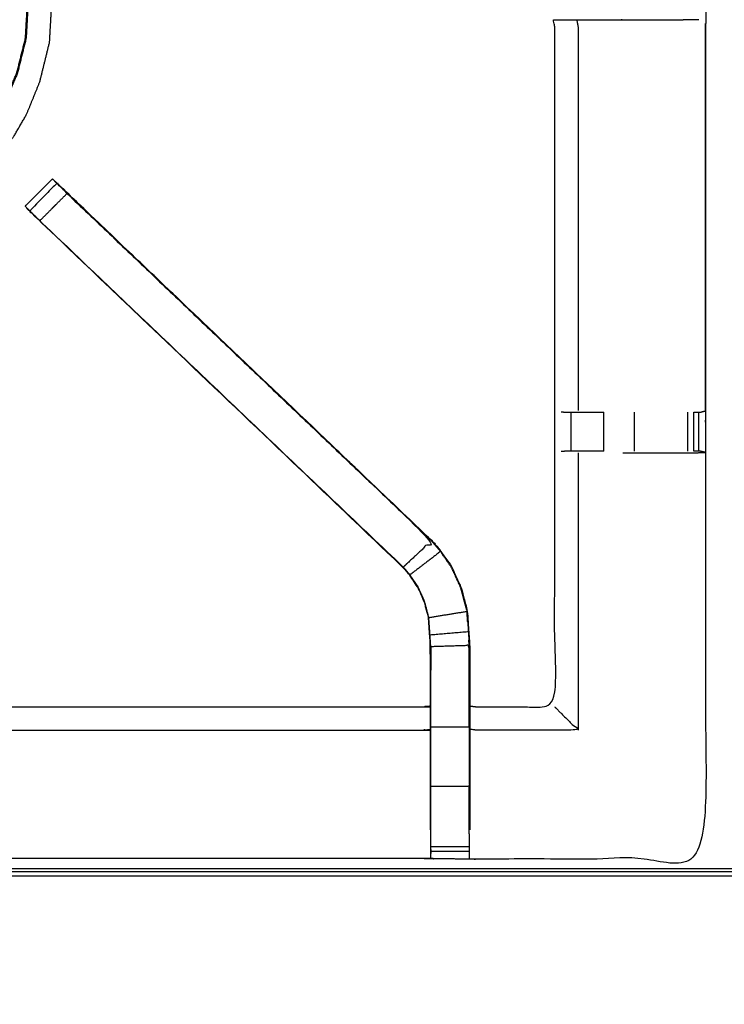
# Model space of a CAD drawing. Units: millimetres. Extents: x -4 to 269, y 0 to 213.
# Drawn here: x 78 to 89, y 142 to 158 of the extents above; entities that cross this region are included whole.
import ezdxf

# ---------------------------------------------------------------- set-up
doc = ezdxf.new("R2010")
doc.units = ezdxf.units.MM
doc.header["$MEASUREMENT"] = 0
doc.layers.add('PROIEZIONI 2D$Visible$Curves', color=7, linetype='Continuous', true_color=0x000000)
doc.layers.add('PROIEZIONI 2D$Visible$SceneSilhouetteCurves', color=7, linetype='Continuous', lineweight=50, true_color=0x000000)

msp = doc.modelspace()

# ---------------------------------------------------------------- linework, layer by layer
at = {"layer": 'PROIEZIONI 2D$Visible$Curves', "color": 18, "true_color": 0x000000}
msp.add_open_spline([(0.6544999999999987, 140.1840988055662), (0.4757999999999996, 140.4684988055662), (0.2971000000000004, 140.7528988055662), (0.1861499999999978, 141.0699488055662), (0.07519999999999527, 141.3869988055662), (0.03759999999999764, 141.7207988055662), (0, 142.0545988055662), (0, 175.5114988055662), (0, 208.9683988055662), (0.01339999999999719, 209.0183988055662), (0.02679999999999438, 209.0683988055662), (0.06339999999999435, 209.1049988055663), (0.09999999999999432, 209.1415988055662), (0.1499999999999986, 209.1549988055663), (0.2000000000000028, 209.1683988055663), (15.00295, 209.1683988055663), (29.80589999999999, 209.1683988055663), (31.44429999999999, 209.1683988055663), (33.0827, 209.1683988055663), (45.88894999999999, 209.1683988055663), (58.6952, 209.1683988055663), (60.41405, 209.1683988055663), (62.13289999999999, 209.1683988055663), (74.93914999999998, 209.1683988055663), (87.74539999999999, 209.1683988055663), (89.4948, 209.1683988055663), (91.24419999999999, 209.1683988055663), (98.9496, 209.1683988055663), (106.655, 209.1683988055663), (108.26995, 209.1683988055663), (109.8849, 209.1683988055663), (130.37315, 209.1683988055663), (150.8614, 209.1683988055663), (150.9114, 209.1549988055663), (150.9614, 209.1415988055662), (150.998, 209.1049988055663), (151.0346, 209.0683988055662), (151.048, 209.0183988055662), (151.0614, 208.9683988055662), (151.0614, 175.5114988055662), (151.0614, 142.0545988055662), (151.0238, 141.7207988055662), (150.9862, 141.3869988055662), (150.87525, 141.0699488055662), (150.7643, 140.7528988055662), (150.5856, 140.4684988055662), (150.4069, 140.1840988055662), (150.1694, 139.9465988055662), (149.9319, 139.7090988055662), (149.6475, 139.5303988055662), (149.3631, 139.3516988055662), (149.04605, 139.2407488055662), (148.729, 139.1297988055662), (148.3952, 139.0921988055662), (148.0614, 139.0545988055662), (145.1648445287031, 139.0545988055662), (142.2682890574062, 139.0545988055662)], degree=2, knots=[21, 21, 21, 22, 22, 23, 23, 24, 24, 25, 25, 26, 26, 27, 27, 28, 28, 29, 29, 30, 30, 31, 31, 32, 32, 33, 33, 34, 34, 35, 35, 36, 36, 37, 37, 38, 38, 39, 39, 40, 40, 41, 41, 42, 42, 43, 43, 44, 44, 45, 45, 46, 46, 47, 47, 48, 48, 48.151745470187, 48.151745470187, 48.151745470187], dxfattribs=at)
at = {"layer": 'PROIEZIONI 2D$Visible$Curves', "color": 18, "lineweight": -3, "true_color": 0x000000}
for points, knots in [([(150.9216, 141.4904988055662), (150.9603, 141.8163488055662), (150.999, 142.1421988055662), (151.00405, 175.4616488055663), (151.0091, 208.7810988055662), (151.02285, 208.8302988055663), (151.0366, 208.8794988055662), (151.02395, 208.9341988055662), (151.0113, 208.9888988055662), (151.01995, 209.0182988055662), (151.0286, 209.0476988055663), (150.992, 209.0847488055662), (150.9554, 209.1217988055662), (150.9468, 209.0935488055662), (150.9382, 209.0652988055662), (150.88535, 209.0800488055663), (150.8325, 209.0947988055663), (130.3587, 209.0947988055663), (109.8849, 209.0947988055663), (108.26995, 209.0947988055663), (106.655, 209.0947988055663), (98.9496, 209.0947988055663), (91.24419999999999, 209.0947988055663), (89.49475, 209.0947988055663), (87.7453, 209.0947988055663), (74.9391, 209.0947988055663), (62.13289999999999, 209.0947988055663), (60.41405, 209.0947988055663), (58.6952, 209.0947988055663), (45.88894999999999, 209.0947988055663), (33.0827, 209.0947988055663), (31.44435, 209.0947988055663), (29.806, 209.0947988055663), (15.01745, 209.0947988055663), (0.2288999999999959, 209.0947988055663), (0.1760499999999965, 209.0800488055663), (0.1231999999999971, 209.0652988055662), (0.1145999999999958, 209.0935488055662), (0.1059999999999945, 209.1217988055662), (0.06939999999999458, 209.0847988055662), (0.03279999999999461, 209.0477988055662), (0.04144999999999754, 209.0183488055662), (0.05010000000000048, 208.9888988055662), (0.03744999999999976, 208.9341988055662), (0.02479999999999905, 208.8794988055662), (0.03855000000000075, 208.8302988055663), (0.05230000000000246, 208.7810988055662), (0.05734999999999957, 175.4616488055663), (0.06239999999999668, 142.1421988055662), (0.1010999999999953, 141.8163488055662), (0.1397999999999939, 141.4904988055662), (0.1228499999999926, 141.4632988055662), (0.1058999999999912, 141.4360988055662), (0.2156499999999966, 141.1223988055663), (0.3254000000000019, 140.8086988055663), (0.5020000000000024, 140.5266988055662), (0.678600000000003, 140.2446988055663), (0.9134999999999991, 140.0089488055663), (1.148399999999995, 139.7731988055662), (1.429799999999993, 139.5956988055663), (1.711199999999991, 139.4181988055662), (2.025099999999995, 139.3078988055663), (2.338999999999999, 139.1975988055663), (2.670299999999997, 139.1600488055662), (3.001599999999996, 139.1224988055662), (16.40375, 139.1224988055662), (29.80589999999999, 139.1224988055662), (31.44429999999999, 139.1224988055662), (33.0827, 139.1224988055662), (45.88894999999999, 139.1224988055662), (58.6952, 139.1224988055662), (60.41405, 139.1224988055662), (62.13289999999999, 139.1224988055662), (74.93914999999998, 139.1224988055662), (87.74539999999999, 139.1224988055662), (89.4948, 139.1224988055662), (91.24419999999999, 139.1224988055662), (98.9496, 139.1224988055662), (106.655, 139.1224988055662), (108.26995, 139.1224988055662), (109.8849, 139.1224988055662), (128.97235, 139.1224988055662), (148.0598, 139.1224988055662), (148.39115, 139.1600488055662), (148.7225, 139.1975988055663), (149.03635, 139.3078988055663), (149.3502, 139.4181988055662), (149.6316, 139.5956988055663), (149.913, 139.7731988055662), (150.1479, 140.0089488055663), (150.3828, 140.2446988055663), (150.5594, 140.5266988055662), (150.736, 140.8086988055663), (150.8458, 141.1223988055663), (150.9556, 141.4360988055662), (150.9386, 141.4632988055662), (150.9216, 141.4904988055662)], [0, 0, 0, 1, 1, 2, 2, 3, 3, 4, 4, 5, 5, 6, 6, 7, 7, 8, 8, 9, 9, 10, 10, 11, 11, 12, 12, 13, 13, 14, 14, 15, 15, 16, 16, 17, 17, 18, 18, 19, 19, 20, 20, 21, 21, 22, 22, 23, 23, 24, 24, 25, 25, 26, 26, 27, 27, 28, 28, 29, 29, 30, 30, 31, 31, 32, 32, 33, 33, 34, 34, 35, 35, 36, 36, 37, 37, 38, 38, 39, 39, 40, 40, 41, 41, 42, 42, 43, 43, 44, 44, 45, 45, 46, 46, 47, 47, 48, 48, 48]), ([(148.7358, 144.9926988055662), (148.7535, 144.9643488055663), (148.7712, 144.9359988055662), (148.7866, 145.0815988055662), (148.802, 145.2271988055662), (148.79835, 173.0404988055662), (148.7947, 200.8537988055662), (148.78815, 201.1135988055663), (148.7816, 201.3733988055662), (148.7694, 201.3316488055663), (148.7572, 201.2898988055663), (148.66385, 201.2890488055663), (148.5705, 201.2881988055663), (148.16845, 201.2877488055663), (147.7664, 201.2872988055663), (128.82565, 201.2872988055663), (109.8849, 201.2872988055663), (108.26995, 201.2872988055663), (106.655, 201.2872988055663), (98.9496, 201.2872988055663), (91.24419999999999, 201.2872988055663), (89.4948, 201.2872988055663), (87.74539999999999, 201.2872988055663), (74.93914999999998, 201.2872988055663), (62.13289999999999, 201.2872988055663), (60.41405, 201.2872988055663), (58.6952, 201.2872988055663), (45.88894999999999, 201.2872988055663), (33.0827, 201.2872988055663), (31.44435, 201.2872988055663), (29.806, 201.2872988055663), (16.55054999999999, 201.2872988055663), (3.295099999999991, 201.2872988055663), (2.893049999999995, 201.2877488055663), (2.491, 201.2881988055663), (2.397599999999997, 201.2890488055663), (2.304199999999994, 201.2898988055663), (2.291999999999994, 201.3315988055662), (2.279799999999994, 201.3732988055662), (2.273249999999997, 201.1133988055662), (2.2667, 200.8534988055662), (2.26305, 173.0403488055662), (2.259399999999999, 145.2271988055662), (2.274799999999999, 145.0815988055662), (2.290199999999999, 144.9359988055662), (2.307849999999995, 144.9643488055663), (2.325499999999991, 144.9926988055662), (2.351299999999995, 144.9199988055663), (2.377099999999999, 144.8472988055663), (2.418599999999998, 144.7824988055663), (2.460099999999997, 144.7176988055662), (2.515049999999995, 144.6638988055662), (2.569999999999993, 144.6100988055663), (2.635499999999993, 144.5696988055662), (2.700999999999993, 144.5292988055662), (2.773899999999998, 144.5043488055662), (2.846800000000002, 144.4793988055662), (2.987899999999996, 144.4637488055662), (3.128999999999991, 144.4480988055662), (16.46744999999999, 144.4480988055662), (29.80589999999999, 144.4480988055662), (31.44429999999999, 144.4480988055662), (33.0827, 144.4480988055662), (45.88894999999999, 144.4480988055662), (58.6952, 144.4480988055662), (60.41405, 144.4480988055662), (62.13289999999999, 144.4480988055662), (74.93914999999998, 144.4480988055662), (87.74539999999999, 144.4480988055662), (89.4948, 144.4480988055662), (91.24419999999999, 144.4480988055662), (98.9496, 144.4480988055662), (106.655, 144.4480988055662), (108.26995, 144.4480988055662), (109.8849, 144.4480988055662), (128.90865, 144.4480988055662), (147.9324, 144.4480988055662), (148.0735, 144.4637488055662), (148.2146, 144.4793988055662), (148.2875, 144.5043488055662), (148.3604, 144.5292988055662), (148.42595, 144.5696488055663), (148.4915, 144.6099988055662), (148.5464, 144.6638488055663), (148.6013, 144.7176988055662), (148.6428, 144.7824488055662), (148.6843, 144.8471988055663), (148.71005, 144.9199488055663), (148.7358, 144.9926988055662)], [0, 0, 0, 1, 1, 2, 2, 3, 3, 4, 4, 5, 5, 6, 6, 7, 7, 8, 8, 9, 9, 10, 10, 11, 11, 12, 12, 13, 13, 14, 14, 15, 15, 16, 16, 17, 17, 18, 18, 19, 19, 20, 20, 21, 21, 22, 22, 23, 23, 24, 24, 25, 25, 26, 26, 27, 27, 28, 28, 29, 29, 30, 30, 31, 31, 32, 32, 33, 33, 34, 34, 35, 35, 36, 36, 37, 37, 38, 38, 39, 39, 40, 40, 41, 41, 42, 42, 43, 43, 44, 44, 44]), ([(148.4723, 144.6751988055663), (148.5245, 144.7273488055662), (148.5767, 144.7794988055662), (148.61595, 144.8419988055662), (148.6552, 144.9044988055662), (148.67955, 144.9741488055662), (148.7039, 145.0437988055662), (148.71955, 145.1824488055663), (148.7352, 145.3210988055662), (148.7352, 172.9808488055662), (148.7352, 200.6405988055662), (148.7352, 200.9275988055662), (148.7352, 201.2145988055663), (148.64165, 201.2145988055663), (148.5481, 201.2145988055663), (148.14295, 201.2145988055663), (147.7378, 201.2145988055663), (128.81135, 201.2145988055663), (109.8849, 201.2145988055663), (108.26995, 201.2145988055663), (106.655, 201.2145988055663), (98.9496, 201.2145988055663), (91.24419999999999, 201.2145988055663), (89.4948, 201.2145988055663), (87.74539999999999, 201.2145988055663), (74.93914999999998, 201.2145988055663), (62.13289999999999, 201.2145988055663), (60.41405, 201.2145988055663), (58.6952, 201.2145988055663), (45.88894999999999, 201.2145988055663), (33.0827, 201.2145988055663), (31.44435, 201.2145988055663), (29.806, 201.2145988055663), (16.5648, 201.2145988055663), (3.323599999999999, 201.2145988055663), (2.918499999999995, 201.2145988055663), (2.51339999999999, 201.2145988055663), (2.419799999999995, 201.2145988055663), (2.3262, 201.2145988055663), (2.3262, 200.9275488055662), (2.3262, 200.6404988055662), (2.3262, 172.9807988055662), (2.3262, 145.3210988055662), (2.341850000000001, 145.1824488055663), (2.357500000000002, 145.0437988055662), (2.38185, 144.9741488055662), (2.406199999999998, 144.9044988055662), (2.445449999999994, 144.8419988055662), (2.484699999999989, 144.7794988055662), (2.536899999999996, 144.7273488055662), (2.589100000000002, 144.6751988055663), (2.651600000000002, 144.6359488055662), (2.714100000000002, 144.5966988055662), (2.783749999999998, 144.5722988055662), (2.853399999999993, 144.5478988055662), (2.991999999999997, 144.5322988055663), (3.130600000000001, 144.5166988055663), (16.46825, 144.5166988055663), (29.80589999999999, 144.5166988055663), (31.44429999999999, 144.5166988055663), (33.0827, 144.5166988055663), (45.88894999999999, 144.5166988055663), (58.6952, 144.5166988055663), (60.41405, 144.5166988055663), (62.13289999999999, 144.5166988055663), (74.93914999999998, 144.5166988055663), (87.74539999999999, 144.5166988055663), (89.4948, 144.5166988055663), (91.24419999999999, 144.5166988055663), (98.9496, 144.5166988055663), (106.655, 144.5166988055663), (108.26995, 144.5166988055663), (109.8849, 144.5166988055663), (128.90785, 144.5166988055663), (147.9308, 144.5166988055663), (148.06945, 144.5322988055663), (148.2081, 144.5478988055662), (148.27775, 144.5722988055662), (148.3474, 144.5966988055662), (148.40985, 144.6359488055662), (148.4723, 144.6751988055663)], [-19, -19, -19, -18, -18, -17, -17, -16, -16, -15, -15, -14, -14, -13, -13, -12, -12, -11, -11, -10, -10, -9, -9, -8, -8, -7, -7, -6, -6, -5, -5, -4, -4, -3, -3, -2, -2, -1, -1, 0, 0, 1, 1, 2, 2, 3, 3, 4, 4, 5, 5, 6, 6, 7, 7, 8, 8, 9, 9, 10, 10, 11, 11, 12, 12, 13, 13, 14, 14, 15, 15, 16, 16, 17, 17, 18, 18, 19, 19, 20, 20, 21, 21, 21]), ([(148.6444, 145.0728988055662), (148.6593, 145.2064488055663), (148.6742, 145.3399988055662), (148.6741, 172.9703488055662), (148.674, 200.6006988055663), (148.6739, 200.8769488055663), (148.6738, 201.1531988055662), (148.5837, 201.1531488055662), (148.4936, 201.1530988055662), (148.1035, 201.1530988055662), (147.7134, 201.1530988055662), (128.79915, 201.1530988055662), (109.8849, 201.1530988055662), (108.26995, 201.1530988055662), (106.655, 201.1530988055662), (98.9496, 201.1530988055662), (91.24419999999999, 201.1530988055662), (89.4948, 201.1530988055662), (87.74539999999999, 201.1530988055662), (74.93914999999998, 201.1530988055662), (62.13289999999999, 201.1530988055662), (60.41405, 201.1530988055662), (58.6952, 201.1530988055662), (45.88894999999999, 201.1530988055662), (33.0827, 201.1530988055662), (31.44429999999999, 201.1530988055662), (29.80589999999999, 201.1530988055662), (16.57695, 201.1530988055662), (3.347999999999999, 201.1530988055662), (2.957999999999998, 201.1531488055662), (2.567999999999998, 201.1531988055662), (2.477799999999995, 201.1531988055662), (2.387599999999992, 201.1531988055662), (2.387499999999996, 200.8768488055662), (2.3874, 200.6004988055662), (2.387299999999996, 172.9702988055662), (2.387199999999993, 145.3400988055662), (2.402099999999997, 145.2064988055662), (2.417000000000002, 145.0728988055662), (2.440449999999998, 145.0057488055662), (2.463899999999995, 144.9385988055662), (2.501799999999996, 144.8784988055662), (2.539699999999996, 144.8183988055662), (2.519349999999996, 144.8039988055662), (2.498999999999995, 144.7895988055662), (2.550749999999994, 144.7379988055662), (2.602499999999992, 144.6863988055662), (2.621599999999994, 144.7022988055662), (2.640699999999995, 144.7181988055662), (2.701199999999993, 144.6807488055662), (2.76169999999999, 144.6432988055662), (2.82909999999999, 144.6202488055662), (2.896499999999989, 144.5971988055663), (3.030049999999996, 144.5824988055662), (3.163600000000002, 144.5677988055662), (16.48475, 144.5677988055662), (29.80589999999999, 144.5677988055662), (31.44429999999999, 144.5677988055662), (33.0827, 144.5677988055662), (45.88894999999999, 144.5677988055662), (58.6952, 144.5677988055662), (60.41405, 144.5677988055662), (62.13289999999999, 144.5677988055662), (74.93914999999998, 144.5677988055662), (87.74539999999999, 144.5677988055662), (89.4948, 144.5677988055662), (91.24419999999999, 144.5677988055662), (98.9496, 144.5677988055662), (106.655, 144.5677988055662), (108.26995, 144.5677988055662), (109.8849, 144.5677988055662), (128.89135, 144.5677988055662), (147.8978, 144.5677988055662), (148.0314, 144.5824988055662), (148.165, 144.5971988055663), (148.23235, 144.6202488055662), (148.2997, 144.6432988055662), (148.3602, 144.6807488055662), (148.4207, 144.7181988055662), (148.4398, 144.7022988055662), (148.4589, 144.6863988055662), (148.51065, 144.7379988055662), (148.5624, 144.7895988055662), (148.54205, 144.8039988055662), (148.5217, 144.8183988055662), (148.5596, 144.8784988055662), (148.5975, 144.9385988055662), (148.62095, 145.0057488055662), (148.6444, 145.0728988055662)], [0, 0, 0, 1, 1, 2, 2, 3, 3, 4, 4, 5, 5, 6, 6, 7, 7, 8, 8, 9, 9, 10, 10, 11, 11, 12, 12, 13, 13, 14, 14, 15, 15, 16, 16, 17, 17, 18, 18, 19, 19, 20, 20, 21, 21, 22, 22, 23, 23, 24, 24, 25, 25, 26, 26, 27, 27, 28, 28, 29, 29, 30, 30, 31, 31, 32, 32, 33, 33, 34, 34, 35, 35, 36, 36, 37, 37, 38, 38, 39, 39, 40, 40, 41, 41, 42, 42, 43, 43, 44, 44, 44]), ([(77.56309999999999, 156.2767988055662), (77.56774999999999, 156.2764988055662), (77.5724, 156.2761988055663), (77.5801, 156.2830988055663), (77.5878, 156.2899988055663), (77.61935, 156.3273988055662), (77.6509, 156.3647988055662), (77.72344999999999, 156.4596988055662), (77.79599999999999, 156.5545988055662), (77.8976, 156.7300488055662), (77.9992, 156.9054988055663), (78.10735, 157.1722988055662), (78.21549999999999, 157.4390988055662), (78.29505, 157.7624988055662), (78.3746, 158.0858988055662), (78.39375, 158.4251988055663), (78.4129, 158.7644988055662), (78.3657, 159.1010488055662), (78.3185, 159.4375988055662), (78.2063, 159.7583988055662), (78.0941, 160.0791988055663), (77.92169999999999, 160.3720988055663), (77.74929999999999, 160.6649988055663), (77.52289999999999, 160.9184488055662), (77.2965, 161.1718988055662), (77.0251, 161.3764988055663), (76.7537, 161.5810988055663), (76.44754999999999, 161.7285988055663), (76.14139999999999, 161.8760988055662), (75.8124, 161.9612988055662), (75.48339999999999, 162.0464988055662), (75.1441, 162.0655988055663), (74.8048, 162.0846988055662), (74.46825, 162.0374988055663), (74.1317, 161.9902988055663), (73.8109, 161.8781488055662), (73.4901, 161.7659988055663), (73.1972, 161.5935488055662), (72.90429999999999, 161.4210988055662), (72.65084999999999, 161.1946988055662), (72.39739999999999, 160.9682988055662), (72.19279999999999, 160.6969488055663), (71.98819999999999, 160.4255988055662), (71.8407, 160.1194488055662), (71.69319999999999, 159.8132988055662), (71.60799999999999, 159.4842488055662), (71.52279999999999, 159.1551988055662), (71.50365, 158.8158988055662), (71.4845, 158.4765988055663), (71.53174999999999, 158.1400488055663), (71.579, 157.8034988055662), (71.69115, 157.4826988055663), (71.8033, 157.1618988055662), (71.97575, 156.8690488055663), (72.1482, 156.5761988055662), (72.3746, 156.3226988055662), (72.601, 156.0691988055662), (72.87235, 155.8645988055662), (73.1437, 155.6599988055662), (73.44985, 155.5124988055662), (73.756, 155.3649988055662), (74.08500000000001, 155.2798488055662), (74.414, 155.1946988055662), (74.74334999999999, 155.1708988055663), (75.0727, 155.1470988055663), (75.3393, 155.1618988055662), (75.60589999999999, 155.1766988055662), (75.75719999999998, 155.2041488055663), (75.90849999999999, 155.2315988055663), (75.97375, 155.2557488055662), (76.039, 155.2798988055662), (76.0627, 155.2910488055662), (76.0864, 155.3021988055662), (76.0915, 155.3052988055662), (76.0966, 155.3083988055662), (76.09774999999999, 155.3112988055663), (76.0989, 155.3141988055662), (76.0993, 155.3158488055662), (76.0997, 155.3174988055662), (76.10055, 155.3217988055662), (76.1014, 155.3260988055662), (76.10168028006748, 155.3275105866469), (76.10196056013496, 155.3289223677276)], [-25, -25, -25, -24, -24, -23, -23, -22, -22, -21, -21, -20, -20, -19, -19, -18, -18, -17, -17, -16, -16, -15, -15, -14, -14, -13, -13, -12, -12, -11, -11, -10, -10, -9, -9, -8, -8, -7, -7, -6, -6, -5, -5, -4, -4, -3, -3, -2, -2, -1, -1, 0, 0, 1, 1, 2, 2, 3, 3, 4, 4, 5, 5, 6, 6, 7, 7, 8, 8, 9, 9, 10, 10, 11, 11, 12, 12, 13, 13, 14, 14, 15, 15, 15.20761486480145, 15.20761486480145, 15.20761486480145]), ([(72.3441, 160.2182988055662), (72.525, 160.4582488055663), (72.7059, 160.6981988055662), (72.93, 160.8983988055662), (73.1541, 161.0985988055662), (73.4131, 161.2510988055662), (73.6721, 161.4035988055662), (73.95575, 161.5027488055662), (74.23939999999999, 161.6018988055662), (74.53699999999999, 161.6436488055662), (74.8346, 161.6853988055663), (75.13465, 161.6684988055662), (75.43469999999999, 161.6515988055662), (75.72565, 161.5762988055662), (76.0166, 161.5009988055662), (76.28729999999999, 161.3705488055662), (76.55799999999999, 161.2400988055662), (76.79794999999999, 161.0591488055662), (77.0379, 160.8781988055662), (77.2381, 160.6540988055662), (77.4383, 160.4299988055662), (77.59075, 160.1710488055662), (77.7432, 159.9120988055662), (77.8424, 159.6283988055662), (77.9416, 159.3446988055663), (77.98335, 159.0470988055662), (78.0251, 158.7494988055662), (78.00819999999999, 158.4494488055662), (77.9913, 158.1493988055662), (77.91985, 157.8626988055663), (77.8484, 157.5759988055663), (77.7452, 157.3348988055662), (77.642, 157.0937988055663), (77.5311, 156.9226988055663), (77.4202, 156.7515988055662), (77.3123, 156.6270988055662), (77.20439999999999, 156.5025988055662), (77.09715, 156.3932988055662), (76.98989999999999, 156.2839988055663), (76.84164999999999, 156.1734988055663), (76.6934, 156.0629988055663), (76.4678, 155.9467488055662), (76.2422, 155.8304988055662), (75.9633, 155.7364988055662), (75.6844, 155.6424988055662), (75.3868, 155.6007488055662), (75.08919999999999, 155.5589988055662), (74.78914999999999, 155.5758988055662), (74.4891, 155.5927988055662), (74.19819999999999, 155.6681488055663), (73.90729999999999, 155.7434988055662), (73.63655, 155.8739488055662), (73.3658, 156.0043988055662), (73.12584999999999, 156.1852988055662), (72.88589999999999, 156.3661988055663), (72.6857, 156.5902988055662), (72.4855, 156.8143988055662), (72.33305, 157.0733988055662), (72.1806, 157.3323988055662), (72.0814, 157.6160488055662), (71.98219999999999, 157.8996988055662), (71.94045, 158.1972988055662), (71.89869999999999, 158.4948988055662), (71.91559999999998, 158.7949488055662), (71.93249999999999, 159.0949988055662), (72.00784999999999, 159.3859488055662), (72.08319999999999, 159.6768988055663)], [-26, -26, -26, -25, -25, -24, -24, -23, -23, -22, -22, -21, -21, -20, -20, -19, -19, -18, -18, -17, -17, -16, -16, -15, -15, -14, -14, -13, -13, -12, -12, -11, -11, -10, -10, -9, -9, -8, -8, -7, -7, -6, -6, -5, -5, -4, -4, -3, -3, -2, -2, -1, -1, 0, 0, 1, 1, 2, 2, 3, 3, 4, 4, 5, 5, 6, 6, 7, 7, 7]), ([(71.9108, 158.4949988055662), (71.92765, 158.7938488055663), (71.94449999999999, 159.0926988055662), (72.01955, 159.3825488055662), (72.0946, 159.6723988055662), (72.22455, 159.9420988055662), (72.3545, 160.2117988055662), (72.53475, 160.4508488055662), (72.71499999999999, 160.6898988055662), (72.93824999999998, 160.8892988055662), (73.16149999999999, 161.0886988055663), (73.4195, 161.2405988055663), (73.6775, 161.3924988055662), (73.9601, 161.4912988055663), (74.2427, 161.5900988055662), (74.53915, 161.6316988055663), (74.8356, 161.6732988055662), (75.1345, 161.6564488055662), (75.43339999999999, 161.6395988055662), (75.72319999999999, 161.5645988055662), (76.01299999999999, 161.4895988055662), (76.28269999999999, 161.3595988055662), (76.55239999999999, 161.2295988055662), (76.79145, 161.0493988055662), (77.03049999999999, 160.8691988055662), (77.22995, 160.6459488055663), (77.4294, 160.4226988055663), (77.5813, 160.1646988055662), (77.7332, 159.9066988055662), (77.832, 159.6240988055662), (77.93079999999999, 159.3414988055662), (77.9724, 159.0449988055663), (78.014, 158.7484988055662), (77.99715, 158.4495988055662), (77.9803, 158.1506988055662), (77.90915, 157.8650988055662), (77.838, 157.5794988055662), (77.73519999999999, 157.3392988055662), (77.63239999999999, 157.0990988055663), (77.52189999999999, 156.9286488055662), (77.4114, 156.7581988055663), (77.3039, 156.6341988055663), (77.1964, 156.5101988055662), (77.08955, 156.4012988055662), (76.9827, 156.2923988055663), (76.83505, 156.1822988055662), (76.6874, 156.0721988055662), (76.4626, 155.9564488055663), (76.2378, 155.8406988055662), (75.95994999999999, 155.7470488055662), (75.68209999999999, 155.6533988055662), (75.38565, 155.6117988055663), (75.08919999999999, 155.5701988055662), (74.7903, 155.5870488055662), (74.4914, 155.6038988055662), (74.2016, 155.6788988055662), (73.9118, 155.7538988055663), (73.6421, 155.8838488055662), (73.3724, 156.0137988055662), (73.13335000000001, 156.1940488055662), (72.8943, 156.3742988055662), (72.69485, 156.5975488055662), (72.49539999999999, 156.8207988055663), (72.34349999999999, 157.0787988055662), (72.1916, 157.3367988055662), (72.0928, 157.6193988055662), (71.994, 157.9019988055663), (71.9524, 158.1984988055663), (71.9108, 158.4949988055662)], [0, 0, 0, 1, 1, 2, 2, 3, 3, 4, 4, 5, 5, 6, 6, 7, 7, 8, 8, 9, 9, 10, 10, 11, 11, 12, 12, 13, 13, 14, 14, 15, 15, 16, 16, 17, 17, 18, 18, 19, 19, 20, 20, 21, 21, 22, 22, 23, 23, 24, 24, 25, 25, 26, 26, 27, 27, 28, 28, 29, 29, 30, 30, 31, 31, 32, 32, 33, 33, 34, 34, 34]), ([(89.0863, 159.0803988055662), (89.09564999999999, 159.0807988055662), (89.10499999999999, 159.0811988055662), (89.10399999999998, 158.7694488055662), (89.103, 158.4576988055663), (89.10024999999999, 158.3946988055662), (89.0975, 158.3316988055662), (89.09745, 155.1938988055662), (89.0974, 152.0560988055663), (89.0986, 151.7152988055662), (89.0998, 151.3744988055662), (89.09845, 148.0512988055663), (89.0971, 144.7280988055662), (87.22985, 144.7280988055662), (85.3626, 144.7280988055662), (85.2987, 144.7268488055662), (85.23479999999999, 144.7255988055662), (84.92095, 144.7293988055662), (84.6071, 144.7331988055662), (84.5433, 144.7356988055662), (84.4795, 144.7381988055662), (79.91955, 144.7381988055662), (75.3596, 144.7381988055662), (75.2961, 144.7342988055663), (75.23259999999999, 144.7303988055662), (75.23219999999999, 144.7225488055662), (75.23179999999999, 144.7146988055662), (75.29562712361731, 144.7264354049794), (75.35945424723462, 144.7381720043927)], [-11, -11, -11, -10, -10, -9.000000000000002, -9.000000000000002, -8.000000000000002, -8.000000000000002, -7.000000000000002, -7.000000000000002, -6.000000000000002, -6.000000000000002, -5.000000000000002, -5.000000000000002, -4.000000000000002, -4.000000000000002, -3.000000000000002, -3.000000000000002, -2.000000000000002, -2.000000000000002, -1.000000000000002, -1.000000000000002, -1.77635683940025e-15, -1.77635683940025e-15, 0.9999999999999982, 0.9999999999999982, 2, 2, 2.998859524527636, 2.998859524527636, 2.998859524527636]), ([(85.2421, 147.2312988055662), (85.30234999999999, 147.2232988055662), (85.3626, 147.2152988055662), (85.9982, 147.2152988055662), (86.6338, 147.2152988055662), (86.6338, 149.2897488055663), (86.6338, 151.3641988055662), (86.6338, 151.7152988055662), (86.6338, 152.0663988055663), (86.6338, 155.1990488055662), (86.6338, 158.3316988055662), (86.62199999999999, 158.3919488055662), (86.61019999999999, 158.4521988055662), (86.61364999999999, 158.4521988055662), (86.6171, 158.4521988055662), (86.66395, 158.4521988055662), (86.71079999999999, 158.4521988055662), (86.85139999999998, 158.4521988055662), (86.99199999999999, 158.4521988055662), (87.20419999999999, 158.4521988055662), (87.4164, 158.4521988055662), (87.66855, 158.4521988055662), (87.9207, 158.4521988055662), (88.3055, 158.4521988055662), (88.6903, 158.4521988055662), (88.83837586102108, 158.4541721935857), (88.98645172204216, 158.4561455816051)], [193, 193, 193, 194, 194, 195, 195, 196, 196, 197, 197, 198, 198, 199, 199, 200, 200, 201, 201, 202, 202, 203, 203, 204, 204, 205, 205, 205.7175956434266, 205.7175956434266, 205.7175956434266]), ([(86.99199999999999, 158.4521988055662), (87.0033, 158.3919488055662), (87.0146, 158.3316988055662), (87.0146, 155.1973988055663), (87.0146, 152.0630988055663)], [0, 0, 0, 1, 1, 2, 2, 2]), ([(89.0971, 152.0663988055663), (89.0971, 155.1990488055662), (89.0971, 158.3316988055662), (89.09710000440072, 158.3316997429192), (89.09710000880143, 158.3317006802722)], [10, 10, 10, 11, 11, 11.00001466906107, 11.00001466906107, 11.00001466906107]), ([(78.0465, 155.3309988055663), (78.02179999999998, 155.3556988055662), (77.99709999999999, 155.3803988055662), (77.98595, 155.3915488055662), (77.9748, 155.4026988055662), (78.19815, 155.6261488055662), (78.4215, 155.8495988055662), (78.43265, 155.8384488055663), (78.4438, 155.8272988055662), (78.468475, 155.8026238055662), (78.49315, 155.7779488055662)], [161.0332681017613, 161.0332681017613, 161.0332681017613, 162, 162, 163, 163, 164, 164, 165, 165, 165.9676470588235, 165.9676470588235, 165.9676470588235]), ([(78.49483081670886, 155.7762701917612), (78.55916540835443, 155.7165344986637), (78.62349999999999, 155.6567988055662), (81.62295, 152.7960988055663), (84.6224, 149.9353988055663), (84.6971, 149.8481988055663), (84.7718, 149.7609988055662), (84.86195000000001, 149.6282488055662), (84.9521, 149.4954988055662), (85.02844999999999, 149.3277988055662), (85.1048, 149.1600988055662), (85.12989999999999, 149.0648488055662), (85.155, 148.9695988055662), (85.18015, 148.8743988055662), (85.2053, 148.7791988055662), (85.21634999999999, 148.6108988055663), (85.22739999999999, 148.4425988055662), (85.23474999999999, 148.3308488055662), (85.2421, 148.2190988055662), (85.2421, 147.7088988055662), (85.2421, 147.1986988055662), (85.2421, 147.0448488055662), (85.2421, 146.8909988055663), (85.2421, 146.6470488055662), (85.2421, 146.4030988055662), (85.2421, 146.1591988055662), (85.2421, 145.9152988055662), (85.2421, 145.5597488055662), (85.2421, 145.2041988055663)], [166.0002394460673, 166.0002394460673, 166.0002394460673, 167, 167, 168, 168, 169, 169, 170, 170, 171, 171, 172, 172, 173, 173, 174, 174, 175, 175, 176, 176, 177, 177, 178, 178, 179, 179, 180, 180, 180]), ([(78.2152, 155.1641988055662), (78.43754999999999, 155.3876988055662), (78.6599, 155.6111988055662), (78.61519999999999, 155.6558988055662), (78.5705, 155.7005988055662), (78.53264999999999, 155.7384488055662), (78.4948, 155.7762988055663), (78.2715, 155.5527988055663), (78.0482, 155.3292988055663), (78.08605, 155.2914488055662), (78.12389999999999, 155.2535988055662), (78.16954999999999, 155.2088988055662), (78.2152, 155.1641988055662), (81.18605, 152.3326988055662), (84.1569, 149.5011988055662)], [0, 0, 0, 1, 1, 2, 2, 3, 3, 4, 4, 5, 5, 6, 6, 7, 7, 7]), ([(84.62241449575288, 149.9353818841519), (84.62240724787644, 149.9353903448591), (84.6224, 149.9353988055663), (81.60575, 152.8132988055663), (78.5891, 155.6911988055662), (78.5081, 155.7675988055663), (78.4271, 155.8439988055662)], [77.9999029735416, 77.9999029735416, 77.9999029735416, 78, 78, 79, 79, 80, 80, 80]), ([(78.6599, 155.6111988055662), (81.63874999999999, 152.7710488055662), (84.6176, 149.9308988055662), (84.38725, 149.7160488055662), (84.1569, 149.5011988055662)], [0, 0, 0, 1, 1, 2, 2, 2]), ([(84.6, 145.2041988055663), (84.6, 145.5597488055662), (84.6, 145.9152988055662), (84.6, 146.1591988055662), (84.6, 146.4030988055662), (84.6, 146.6470488055662), (84.6, 146.8909988055663), (84.6, 147.0448488055662), (84.6, 147.1986988055662), (84.6, 147.6985988055662), (84.6, 148.1984988055662), (84.5937, 148.2938488055663), (84.5874, 148.3891988055663), (84.57795, 148.5327988055662), (84.5685, 148.6763988055662), (84.55075, 148.7433488055663), (84.533, 148.8102988055662), (84.51525000000001, 148.8772988055662), (84.4975, 148.9442988055662), (84.44385, 149.0621488055662), (84.3902, 149.1799988055662), (84.32554999999999, 149.2752488055662), (84.26089999999999, 149.3704988055662), (84.2066, 149.4336988055662), (84.1523, 149.4968988055662), (81.16145, 152.3488488055663), (78.1706, 155.2007988055663), (78.1094, 155.2650488055663), (78.0482, 155.3292988055663), (78.0481999955592, 155.3292988100071), (78.04819999111841, 155.3292988144478)], [147, 147, 147, 148, 148, 149, 149, 150, 150, 151, 151, 152, 152, 153, 153, 154, 154, 155, 155, 156, 156, 157, 157, 158, 158, 159, 159, 160, 160, 161, 161, 161.0000001738079, 161.0000001738079, 161.0000001738079]), ([(78.0484191046358, 155.3288954668854), (78.0912095523179, 155.2819971362258), (78.134, 155.2350988055663), (78.15219598873745, 155.2177496832936), (78.17039197747488, 155.200400561021)], [83.0219326244091, 83.0219326244091, 83.0219326244091, 84, 84, 84.00604688657509, 84.00604688657509, 84.00604688657509]), ([(86.73582166664754, 152.0406152814449), (86.76491083332377, 152.0383570435056), (86.794, 152.0360988055662), (86.80955, 152.0360988055662), (86.82509999999999, 152.0360988055662), (86.8611, 152.0360988055662), (86.8971, 152.0360988055662), (86.94989999999999, 152.0360988055662), (87.00269999999999, 152.0360988055662), (87.06594999999999, 152.0360988055662), (87.1292, 152.0360988055662), (87.28251904666301, 152.0360988055662), (87.43583809332603, 152.0360988055662)], [5.617247806891712, 5.617247806891712, 5.617247806891712, 6.000000000000002, 6.000000000000002, 7.000000000000002, 7.000000000000002, 8.000000000000002, 8.000000000000002, 9.000000000000002, 9.000000000000002, 10, 10, 10.99849590793236, 10.99849590793236, 10.99849590793236]), ([(88.90730640677587, 152.0360988055662), (88.94660320338794, 152.0360988055662), (88.9859, 152.0360988055662), (89.0038, 152.0360988055662), (89.0217, 152.0360988055662), (89.05955, 152.0460988055663), (89.0974, 152.0560988055663), (89.09734038412577, 152.0560998288892), (89.09728076825155, 152.0561008522122)], [15.00008151114347, 15.00008151114347, 15.00008151114347, 16, 16, 17, 17, 18, 18, 18.0002923780001, 18.0002923780001, 18.0002923780001]), ([(87.4362983903783, 151.3944988055662), (87.28274919518915, 151.3944988055662), (87.1292, 151.3944988055662), (87.06594999999999, 151.3944988055662), (87.00269999999999, 151.3944988055662), (86.94919999999999, 151.3944988055662), (86.89569999999999, 151.3944988055662), (86.8596, 151.3944988055662), (86.8235, 151.3944988055662), (86.80775, 151.3944988055662), (86.792, 151.3944988055662), (86.7638, 151.3922804055662), (86.7356, 151.3900620055663)], [13.00000524136012, 13.00000524136012, 13.00000524136012, 14, 14, 15, 15, 16, 16, 17, 17, 18, 18, 18.37599999999999, 18.37599999999999, 18.37599999999999]), ([(87.74580676615231, 151.3675988055662), (87.83980338307614, 151.3675988055662), (87.93379999999999, 151.3675988055662), (88.3117, 151.3675988055662), (88.6896, 151.3675988055662), (88.89335, 151.3710260971313), (89.0971, 151.3744533886964)], [3.622124153069988, 3.622124153069988, 3.622124153069988, 4, 4, 5, 5, 5.993417844953689, 5.993417844953689, 5.993417844953689]), ([(89.09680085138706, 151.3752457915222), (89.05815042569353, 151.3848722985442), (89.0195, 151.3944988055662), (89.0027, 151.3944988055662), (88.9859, 151.3944988055662), (88.94659999999999, 151.3944988055662), (88.90729999999999, 151.3944988055662), (88.90725998590057, 151.3944988055662), (88.90721997180113, 151.3944988055662)], [6.037349297795076, 6.037349297795076, 6.037349297795076, 7, 7, 8, 8, 9, 9, 9.000808365645138, 9.000808365645138, 9.000808365645138]), ([(84.57469999999999, 148.6773988055662), (84.88674999999999, 148.7277988055662), (85.19879999999999, 148.7781988055662), (85.17374999999998, 148.8731488055662), (85.14869999999999, 148.9680988055662), (85.12365, 149.0629988055662), (85.09859999999999, 149.1578988055662), (85.0225, 149.3250988055663), (84.9464, 149.4922988055662), (84.85655, 149.6246988055663), (84.7667, 149.7570988055662), (84.5163, 149.5656988055662), (84.2659, 149.3742988055662)], [0, 0, 0, 1, 1, 2, 2, 3, 3, 4, 4, 5, 5, 6, 6, 6]), ([(84.60629999999999, 145.1429469741337), (84.60629999999999, 145.52912288985), (84.60629999999999, 145.9152988055662), (84.60629999999999, 146.1591988055662), (84.60629999999999, 146.4030988055662), (84.60629999999999, 146.6470488055662), (84.60629999999999, 146.8909988055663), (84.60629999999999, 147.0488488055663), (84.60629999999999, 147.2066988055662), (84.60629999999999, 147.7026988055662), (84.60629999999999, 148.1986988055662), (84.6, 148.2942488055662), (84.5937, 148.3897988055662), (84.5842, 148.5335988055662), (84.57469999999999, 148.6773988055662), (84.55689999999998, 148.7446488055662), (84.53909999999999, 148.8118988055662), (84.5213, 148.8791488055662), (84.5035, 148.9463988055662), (84.4496, 149.0647488055662), (84.39569999999999, 149.1830988055662), (84.3308, 149.2786988055663), (84.2659, 149.3742988055662), (84.2114, 149.4377488055662), (84.1569, 149.5011988055662), (84.15459999999999, 149.4990488055662), (84.1523, 149.4968988055662)], [0.0004505869903943456, 0.0004505869903943456, 0.0004505869903943456, 1, 1, 2, 2, 3, 3, 4, 4, 5, 5, 6, 6, 7, 7, 8, 8, 9, 9, 10, 10, 11, 11, 12, 12, 13, 13, 13]), ([(85.19879999999999, 148.7781988055662), (85.20984999999999, 148.6101488055662), (85.2209, 148.4420988055662), (84.90729999999999, 148.4159488055662), (84.5937, 148.3897988055662)], [0, 0, 0, 1, 1, 2, 2, 2]), ([(85.21029810532087, 148.6033339549623), (85.20944905266043, 148.6083163802643), (85.20859999999999, 148.6132988055662), (85.20414104222084, 148.6890526208796), (85.19968208444168, 148.7648064361929)], [70.868363928614, 70.868363928614, 70.868363928614, 71, 71, 71.96933864764323, 71.96933864764323, 71.96933864764323]), ([(84.60629999999999, 146.8909988055663), (84.92094999999999, 146.8909988055663), (85.23559999999999, 146.8909988055663), (85.23559999999999, 147.0488488055663), (85.23559999999999, 147.2066988055662), (85.23559999999999, 147.7127988055663), (85.23559999999999, 148.2188988055663), (84.92094999999999, 148.2087988055662), (84.60629999999999, 148.1986988055662)], [0, 0, 0, 1, 1, 2, 2, 3, 3, 4, 4, 4]), ([(75.23395735715533, 144.8171026041657), (75.23652867857766, 144.981350704866), (75.2391, 145.1455988055662), (75.2391, 145.5369988055662), (75.2391, 145.9283988055662), (75.2391, 146.1805488055662), (75.2391, 146.4326988055662), (75.2391, 146.6448988055662), (75.2391, 146.8570988055662), (75.2391, 146.9976988055662), (75.2391, 147.1382988055663), (75.2391, 147.1851488055663), (75.2391, 147.2319988055662), (75.2391, 147.2354488055663), (75.2391, 147.2388988055662), (75.29935, 147.2270988055662), (75.3596, 147.2152988055662), (79.91955, 147.2152988055662), (84.4795, 147.2152988055662), (84.53975, 147.2232988055662), (84.6, 147.2312988055662)], [124.2088241777443, 124.2088241777443, 124.2088241777443, 125, 125, 126, 126, 127, 127, 128, 128, 129, 129, 130, 130, 131, 131, 132, 132, 133, 133, 134, 134, 134]), ([(86.6338, 147.2152988055662), (86.63725, 147.2118988055662), (86.6407, 147.2084988055663), (86.68674999999999, 147.1624488055662), (86.7328, 147.1163988055662), (86.8737, 146.9754988055662), (87.0146, 146.8345988055663), (86.18860000000001, 146.8345988055663), (85.3626, 146.8345988055663), (85.30234999999999, 146.8416988055662), (85.2421, 146.8487988055662)], [0, 0, 0, 1, 1, 2, 2, 3, 3, 4, 4, 5, 5, 5]), ([(75.2391, 146.8570988055662), (75.29935, 146.8457988055662), (75.3596, 146.8344988055662), (79.91955, 146.8345488055662), (84.4795, 146.8345988055663), (84.53975, 146.8416988055662), (84.6, 146.8487988055662)], [0, 0, 0, 1, 1, 2, 2, 3, 3, 3]), ([(85.23559999999999, 146.8909988055663), (85.23559999999999, 146.6470488055662), (85.23559999999999, 146.4030988055662), (85.23559999999999, 146.1591988055662), (85.23559999999999, 145.9152988055662), (84.92094999999999, 145.9152988055662), (84.60629999999999, 145.9152988055662)], [0, 0, 0, 1, 1, 2, 2, 3, 3, 3]), ([(84.6, 145.2036548227978), (84.6, 145.174826814182), (84.6, 145.1459988055663), (84.60281825463137, 144.9821430996745), (84.60563650926275, 144.8182873937827)], [139.925053922746, 139.925053922746, 139.925053922746, 140, 140, 140.7938745440492, 140.7938745440492, 140.7938745440492]), ([(84.6071, 144.7331988055662), (84.60669999999999, 144.7757488055663), (84.60629999999999, 144.8182988055663), (84.60629999999999, 144.8338988055663), (84.60629999999999, 144.8494988055662), (84.60629999999999, 144.8896488055663), (84.60629999999999, 144.9297988055662), (84.60629999999999, 144.9789488055662), (84.60629999999999, 145.0280988055662), (84.60629999999999, 145.0851886670041), (84.60629999999999, 145.142278528442)], [141, 141, 141, 142, 142, 143, 143, 144, 144, 145, 145, 145.9972028198755, 145.9972028198755, 145.9972028198755]), ([(85.23559999999999, 145.1424488445716), (85.23559999999999, 145.0852738250689), (85.23559999999999, 145.0280988055662), (85.23559999999999, 144.9789488055662), (85.23559999999999, 144.9297988055662), (85.23559999999999, 144.8896488055663), (85.23559999999999, 144.8494988055662), (85.23559999999999, 144.8338988055663), (85.23559999999999, 144.8182988055663), (85.23519999999999, 144.7719488055662), (85.23479999999999, 144.7255988055662)], [181.0013097030103, 181.0013097030103, 181.0013097030103, 182, 182, 183, 183, 184, 184, 185, 185, 186, 186, 186])]:
    msp.add_open_spline(points, degree=2, knots=knots, dxfattribs=at)
for points in [[(86.8971, 152.0360988055662), (86.8964, 151.7152988055662), (86.89569999999999, 151.3944988055662)], [(87.43629999999999, 151.3944988055662), (87.43629999999999, 151.7152988055662), (87.43629999999999, 152.0360988055662)], [(87.93379999999999, 152.0360988055662), (87.93379999999999, 151.7152988055662), (87.93379999999999, 151.3944988055662)], [(88.8083, 151.3944988055662), (88.8083, 151.7152988055662), (88.8083, 152.0360988055662)], [(88.90729999999999, 151.3944988055662), (88.90729999999999, 151.7152988055662), (88.90729999999999, 152.0360988055662)], [(88.9859, 151.3944988055662), (88.9859, 151.7152988055662), (88.9859, 152.0360988055662)], [(87.0146, 151.3675988055662), (87.0146, 149.1010988055663), (87.0146, 146.8345988055663)], [(84.6224, 149.9353988055663), (84.62, 149.9331488055662), (84.6176, 149.9308988055662)], [(84.7667, 149.7570988055662), (84.69215, 149.8439988055662), (84.6176, 149.9308988055662)], [(85.2209, 148.4420988055662), (85.22825, 148.3304988055663), (85.23559999999999, 148.2188988055663)], [(85.233051472249, 148.2188169999718), (85.2314894837067, 148.2619226333576), (85.2299274951644, 148.3050282667434)], [(84.60779999776152, 148.1964982383369), (84.60704999888075, 148.0064485219515), (84.60629999999999, 147.8163988055663)], [(85.23559999999999, 147.8163988055663), (85.23450105023875, 148.0126112902118), (85.23340210047749, 148.2088237748573)], [(85.23559999999999, 145.1425988055663), (85.23559999999999, 145.5289488055662), (85.23559999999999, 145.9152988055662)], [(85.23559999999999, 144.9297988055662), (84.92094999999999, 144.9297988055662), (84.60629999999999, 144.9297988055662)], [(85.23559999999999, 144.8494988055662), (84.92094999999999, 144.8494988055662), (84.60629999999999, 144.8494988055662)]]:
    msp.add_open_spline(points, degree=2, dxfattribs=at)
at = {"layer": 'PROIEZIONI 2D$Visible$SceneSilhouetteCurves', "color": 18, "true_color": 0x000000}
msp.add_open_spline([(0.6544999999999987, 140.1840988055662), (0.4757999999999996, 140.4684988055662), (0.2971000000000004, 140.7528988055662), (0.1861499999999978, 141.0699488055662), (0.07519999999999527, 141.3869988055662), (0.03759999999999764, 141.7207988055662), (0, 142.0545988055662), (0, 175.5114988055662), (0, 208.9683988055662), (0.01339999999999719, 209.0183988055662), (0.02679999999999438, 209.0683988055662), (0.06339999999999435, 209.1049988055663), (0.09999999999999432, 209.1415988055662), (0.1499999999999986, 209.1549988055663), (0.2000000000000028, 209.1683988055663), (15.00295, 209.1683988055663), (29.80589999999999, 209.1683988055663), (31.44429999999999, 209.1683988055663), (33.0827, 209.1683988055663), (45.88894999999999, 209.1683988055663), (58.6952, 209.1683988055663), (60.41405, 209.1683988055663), (62.13289999999999, 209.1683988055663), (74.93914999999998, 209.1683988055663), (87.74539999999999, 209.1683988055663), (89.4948, 209.1683988055663), (91.24419999999999, 209.1683988055663), (98.9496, 209.1683988055663), (106.655, 209.1683988055663), (108.26995, 209.1683988055663), (109.8849, 209.1683988055663), (130.37315, 209.1683988055663), (150.8614, 209.1683988055663), (150.9114, 209.1549988055663), (150.9614, 209.1415988055662), (150.998, 209.1049988055663), (151.0346, 209.0683988055662), (151.048, 209.0183988055662), (151.0614, 208.9683988055662), (151.0614, 175.5114988055662), (151.0614, 142.0545988055662), (151.0238, 141.7207988055662), (150.9862, 141.3869988055662), (150.87525, 141.0699488055662), (150.7643, 140.7528988055662), (150.5856, 140.4684988055662), (150.4069, 140.1840988055662), (150.1694, 139.9465988055662), (149.9319, 139.7090988055662), (149.6475, 139.5303988055662), (149.3631, 139.3516988055662), (149.04605, 139.2407488055662), (148.729, 139.1297988055662), (148.3952, 139.0921988055662), (148.0614, 139.0545988055662), (145.1648445287031, 139.0545988055662), (142.2682890574062, 139.0545988055662)], degree=2, knots=[21, 21, 21, 22, 22, 23, 23, 24, 24, 25, 25, 26, 26, 27, 27, 28, 28, 29, 29, 30, 30, 31, 31, 32, 32, 33, 33, 34, 34, 35, 35, 36, 36, 37, 37, 38, 38, 39, 39, 40, 40, 41, 41, 42, 42, 43, 43, 44, 44, 45, 45, 46, 46, 47, 47, 48, 48, 48.151745470187, 48.151745470187, 48.151745470187], dxfattribs=at)

doc.saveas('drawing.dxf')
